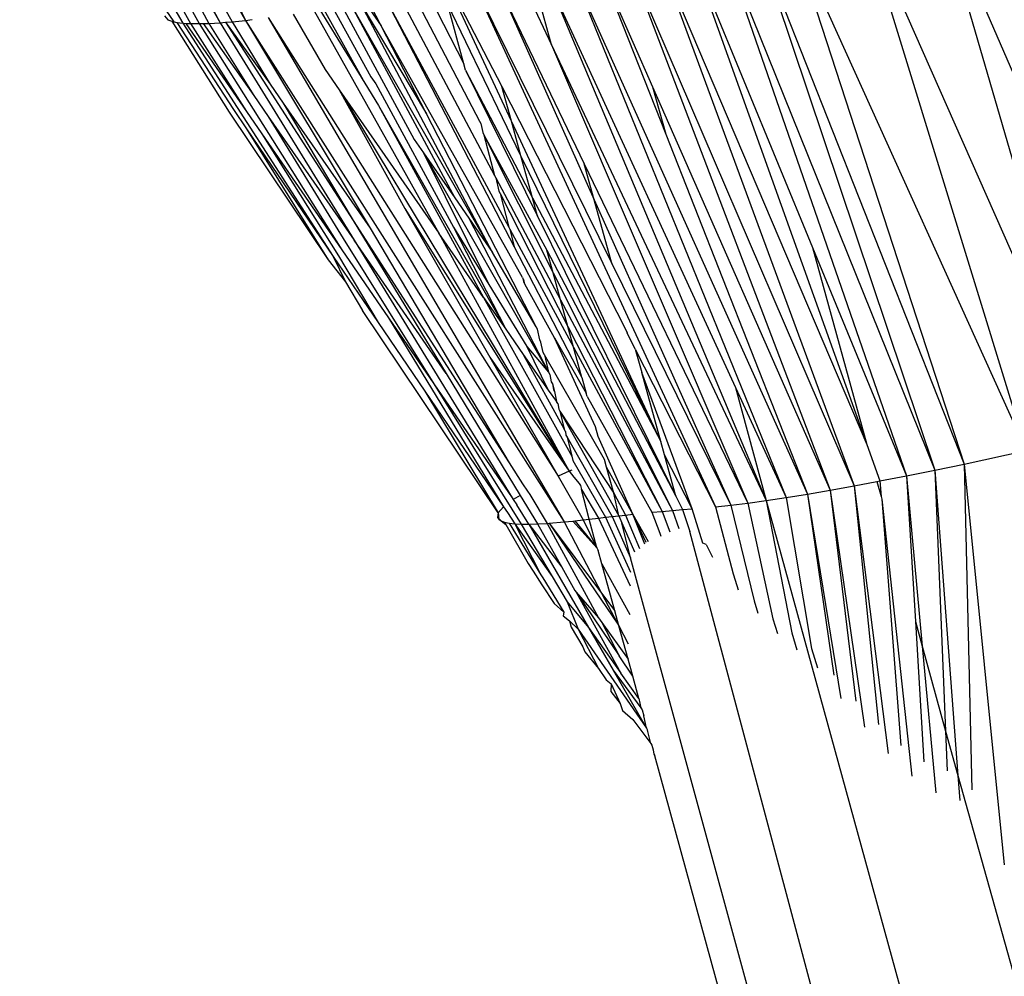
# Model space of a CAD drawing. Units: millimetres. Extents: x -4534 to 4839, y -3372 to 5125.
# Drawn here: x -1142 to -1129, y 2258 to 2270 of the extents above; entities that cross this region are included whole.
import ezdxf

# ---------------------------------------------------------------- set-up
doc = ezdxf.new("R2010")
doc.units = ezdxf.units.MM
doc.layers.add('Sketch', color=7, linetype='Continuous', lineweight=25)

# ---------------------------------------------------------------- blocks, each defined once
blk = doc.blocks.new('WP-GT401')
for p, q in [((-1141.983, 2274.468), (-1139.433, 2269.681)), ((-1141.714, 2273.729), (-1139.433, 2269.681)), ((-1140.417, 2271.704), (-1139.278, 2269.694)), ((-1141.029, 2271.592), (-1139.905, 2269.675)), ((-1130.339, 2271.354), (-1127.437, 2264.63)), ((-1130.339, 2271.354), (-1128.329, 2264.422)), ((-1131.288, 2271.128), (-1128.329, 2264.422)), ((-1131.288, 2271.128), (-1129.173, 2264.233)), ((-1132.195, 2270.919), (-1129.173, 2264.233)), ((-1132.195, 2270.919), (-1129.963, 2264.063)), ((-1132.63, 2270.821), (-1129.963, 2264.063)), ((-1132.63, 2270.821), (-1130.336, 2263.985)), ((-1137.382, 2269.642), (-1137.929, 2270.706)), ((-1133.053, 2270.728), (-1130.336, 2263.985)), ((-1133.053, 2270.728), (-1130.693, 2263.913)), ((-1133.858, 2270.556), (-1131.359, 2263.786)), ((-1133.858, 2270.556), (-1131.2, 2264.311)), ((-1133.462, 2270.639), (-1131.89, 2266.821)), ((-1133.462, 2270.639), (-1131.2, 2264.311)), ((-1136.695, 2270.516), (-1135.844, 2268.868)), ((-1135.724, 2268.429), (-1136.695, 2270.516)), ((-1134.603, 2270.405), (-1133.926, 2268.866)), ((-1134.603, 2270.405), (-1133.76, 2268.264)), ((-1134.238, 2270.478), (-1131.359, 2263.786)), ((-1134.238, 2270.478), (-1131.666, 2263.73)), ((-1139.385, 2270.293), (-1139.109, 2269.711)), ((-1135.283, 2270.276), (-1132.481, 2263.598)), ((-1135.283, 2270.276), (-1132.873, 2265.039)), ((-1134.951, 2270.338), (-1131.956, 2263.68)), ((-1134.951, 2270.338), (-1132.228, 2263.636)), ((-1139.429, 2270.271), (-1139.109, 2269.711)), ((-1135.895, 2270.169), (-1134.796, 2267.885)), ((-1135.895, 2270.169), (-1134.67, 2267.428)), ((-1135.598, 2270.22), (-1135.212, 2269.399)), ((-1135.212, 2269.399), (-1135.445, 2270.247)), ((-1139.795, 2270.082), (-1139.574, 2269.673)), ((-1137.719, 2270.13), (-1137.382, 2269.642)), ((-1136.782, 2270.04), (-1136.329, 2269.156)), ((-1136.175, 2270.124), (-1133.127, 2263.517)), ((-1136.175, 2270.124), (-1134.447, 2266.616)), ((-1139.975, 2269.969), (-1139.81, 2269.669)), ((-1139.872, 2269.988), (-1139.699, 2269.669)), ((-1137.764, 2269.904), (-1135.963, 2266.757)), ((-1137.764, 2269.904), (-1136.444, 2267.45)), ((-1137.642, 2269.922), (-1136.804, 2268.52)), ((-1135.963, 2266.757), (-1137.642, 2269.922)), ((-1137.317, 2269.967), (-1135.758, 2267.08)), ((-1137.317, 2269.967), (-1135.689, 2266.827)), ((-1137.136, 2269.992), (-1135.938, 2267.736)), ((-1136.958, 2270.016), (-1136.128, 2268.426)), ((-1136.329, 2269.156), (-1136.539, 2269.92)), ((-1135.602, 2267.986), (-1136.539, 2269.92)), ((-1140.122, 2269.839), (-1140.022, 2269.693)), ((-1138.5, 2269.791), (-1138.096, 2269.086)), ((-1138.233, 2269.832), (-1136.646, 2267.001)), ((-1138.164, 2269.843), (-1137.589, 2268.91)), ((-1138.112, 2269.851), (-1137.589, 2268.91)), ((-1137.995, 2269.869), (-1137.514, 2268.994)), ((-1137.88, 2269.887), (-1136.961, 2268.196)), ((-1140.141, 2269.769), (-1140.095, 2269.717)), ((-1140.095, 2269.717), (-1140.048, 2269.699)), ((-1140.048, 2269.699), (-1139.984, 2269.684)), ((-1140.048, 2269.699), (-1139.318, 2268.544)), ((-1140.022, 2269.693), (-1139.984, 2269.684)), ((-1139.984, 2269.684), (-1139.905, 2269.675)), ((-1139.984, 2269.684), (-1139.262, 2268.575)), ((-1139.905, 2269.675), (-1139.869, 2269.673)), ((-1139.905, 2269.675), (-1137.992, 2266.706)), ((-1139.869, 2269.673), (-1139.81, 2269.669)), ((-1139.869, 2269.673), (-1139.096, 2268.551)), ((-1139.81, 2269.669), (-1139.699, 2269.669)), ((-1139.81, 2269.669), (-1139.096, 2268.551)), ((-1139.699, 2269.669), (-1139.648, 2269.67)), ((-1139.699, 2269.669), (-1137.883, 2266.789)), ((-1139.648, 2269.67), (-1139.574, 2269.673)), ((-1139.648, 2269.67), (-1139.002, 2268.756)), ((-1139.574, 2269.673), (-1139.433, 2269.681)), ((-1139.574, 2269.673), (-1139.002, 2268.756)), ((-1139.433, 2269.681), (-1139.365, 2269.687)), ((-1139.433, 2269.681), (-1137.727, 2266.911)), ((-1139.365, 2269.687), (-1139.278, 2269.694)), ((-1139.365, 2269.687), (-1137.738, 2267.161)), ((-1139.365, 2269.687), (-1138.794, 2268.897)), ((-1139.278, 2269.694), (-1139.109, 2269.711)), ((-1139.278, 2269.694), (-1138.794, 2268.897)), ((-1139.109, 2269.711), (-1139.022, 2269.722)), ((-1139.109, 2269.711), (-1135.054, 2263.325)), ((-1139.109, 2269.711), (-1137.523, 2267.066)), ((-1138.82, 2269.746), (-1135.054, 2263.325)), ((-1138.82, 2269.746), (-1135.13, 2263.907)), ((-1135.582, 2266.439), (-1137.382, 2269.642)), ((-1136.804, 2268.52), (-1137.382, 2269.642)), ((-1135.212, 2269.399), (-1132.481, 2263.598)), ((-1135.212, 2269.399), (-1132.715, 2263.565)), ((-1136.307, 2269.077), (-1136.329, 2269.156)), ((-1138.096, 2269.086), (-1137.915, 2268.827)), ((-1136.307, 2269.077), (-1135.391, 2267.219)), ((-1136.307, 2269.077), (-1135.455, 2267.453)), ((-1137.589, 2268.91), (-1137.416, 2268.628)), ((-1137.514, 2268.994), (-1137.45, 2268.902)), ((-1137.45, 2268.902), (-1136.463, 2267.078)), ((-1138.794, 2268.897), (-1138.628, 2268.658)), ((-1137.915, 2268.827), (-1136.646, 2267.001)), ((-1137.915, 2268.827), (-1134.988, 2263.972)), ((-1137.915, 2268.827), (-1137.082, 2267.315)), ((-1135.724, 2268.429), (-1135.844, 2268.868)), ((-1135.844, 2268.868), (-1134.267, 2265.773)), ((-1133.926, 2268.866), (-1133.76, 2268.264)), ((-1133.926, 2268.866), (-1131.666, 2263.73)), ((-1139.002, 2268.756), (-1138.818, 2268.489)), ((-1138.628, 2268.658), (-1137.523, 2267.066)), ((-1138.628, 2268.658), (-1137.738, 2267.161)), ((-1139.318, 2268.544), (-1138.056, 2266.664)), ((-1139.262, 2268.575), (-1139.096, 2268.331)), ((-1139.096, 2268.551), (-1138.901, 2268.268)), ((-1137.416, 2268.628), (-1135.796, 2265.779)), ((-1137.416, 2268.628), (-1136.078, 2266.184)), ((-1138.818, 2268.489), (-1137.727, 2266.911)), ((-1138.818, 2268.489), (-1137.867, 2266.936)), ((-1135.409, 2265.809), (-1136.804, 2268.52)), ((-1136.128, 2268.426), (-1136.112, 2268.396)), ((-1136.112, 2268.396), (-1136.089, 2268.285)), ((-1135.602, 2267.986), (-1135.724, 2268.429)), ((-1133.824, 2264.351), (-1135.724, 2268.429)), ((-1139.096, 2268.331), (-1138.056, 2266.664)), ((-1139.096, 2268.331), (-1137.992, 2266.706)), ((-1136.089, 2268.285), (-1136.073, 2268.252)), ((-1138.901, 2268.268), (-1137.883, 2266.789)), ((-1138.901, 2268.268), (-1137.925, 2266.714)), ((-1136.961, 2268.196), (-1136.841, 2268.023)), ((-1136.073, 2268.252), (-1135.938, 2267.736)), ((-1136.073, 2268.252), (-1135.193, 2266.497)), ((-1136.073, 2268.252), (-1135.272, 2266.785)), ((-1133.76, 2268.264), (-1131.956, 2263.68)), ((-1136.841, 2268.023), (-1136.444, 2267.45)), ((-1136.841, 2268.023), (-1136.013, 2266.347)), ((-1136.841, 2268.023), (-1135.25, 2265.233)), ((-1135.455, 2267.453), (-1135.602, 2267.986)), ((-1133.824, 2264.351), (-1135.602, 2267.986)), ((-1134.67, 2267.428), (-1134.796, 2267.885)), ((-1134.796, 2267.885), (-1132.715, 2263.565)), ((-1135.938, 2267.736), (-1135.923, 2267.706)), ((-1135.923, 2267.706), (-1135.098, 2266.152)), ((-1135.923, 2267.706), (-1135.884, 2267.537)), ((-1135.884, 2267.537), (-1135.867, 2267.505)), ((-1136.444, 2267.45), (-1136.264, 2267.192)), ((-1135.867, 2267.505), (-1135.005, 2265.814)), ((-1135.867, 2267.505), (-1135.758, 2267.08)), ((-1135.391, 2267.219), (-1135.455, 2267.453)), ((-1135.455, 2267.453), (-1133.824, 2264.351)), ((-1134.447, 2266.616), (-1134.67, 2267.428)), ((-1134.67, 2267.428), (-1132.931, 2263.538)), ((-1137.082, 2267.315), (-1134.988, 2263.972)), ((-1137.082, 2267.315), (-1135.998, 2265.422)), ((-1137.738, 2267.161), (-1135.752, 2264.079)), ((-1137.738, 2267.161), (-1136.556, 2265.217)), ((-1136.264, 2267.192), (-1135.963, 2266.757)), ((-1136.264, 2267.192), (-1135.25, 2265.233)), ((-1135.391, 2267.219), (-1133.632, 2263.654)), ((-1137.523, 2267.066), (-1135.752, 2264.079)), ((-1136.463, 2267.078), (-1136.013, 2266.347)), ((-1136.463, 2267.078), (-1135.796, 2265.779)), ((-1135.758, 2267.08), (-1135.743, 2267.051)), ((-1135.743, 2267.051), (-1134.932, 2265.55)), ((-1135.743, 2267.051), (-1135.689, 2266.827)), ((-1137.867, 2266.936), (-1136.712, 2265.084)), ((-1137.727, 2266.911), (-1135.714, 2263.631)), ((-1136.556, 2265.217), (-1137.727, 2266.911)), ((-1136.646, 2267.001), (-1134.988, 2263.972)), ((-1136.078, 2266.184), (-1136.646, 2267.001)), ((-1137.883, 2266.789), (-1137.29, 2265.926)), ((-1135.689, 2266.827), (-1134.826, 2265.163)), ((-1135.272, 2266.785), (-1133.632, 2263.654)), ((-1135.193, 2266.497), (-1135.272, 2266.785)), ((-1131.89, 2266.821), (-1131.2, 2264.311)), ((-1131.89, 2266.821), (-1130.693, 2263.913)), ((-1138.056, 2266.664), (-1137.837, 2266.384)), ((-1137.992, 2266.706), (-1137.421, 2265.866)), ((-1137.992, 2266.706), (-1137.837, 2266.384)), ((-1137.925, 2266.714), (-1137.421, 2265.866)), ((-1135.409, 2265.809), (-1135.963, 2266.757)), ((-1134.447, 2266.616), (-1132.931, 2263.538)), ((-1135.582, 2266.439), (-1135.566, 2266.382)), ((-1135.551, 2266.354), (-1135.567, 2266.412)), ((-1135.193, 2266.497), (-1133.675, 2263.472)), ((-1135.098, 2266.152), (-1135.193, 2266.497)), ((-1137.837, 2266.384), (-1137.621, 2266.018)), ((-1136.013, 2266.347), (-1135.527, 2265.557)), ((-1135.551, 2266.354), (-1135.566, 2266.382)), ((-1135.176, 2265.669), (-1135.551, 2266.354)), ((-1136.078, 2266.184), (-1135.796, 2265.779)), ((-1136.078, 2266.184), (-1134.956, 2264.161)), ((-1135.098, 2266.152), (-1133.675, 2263.472)), ((-1135.005, 2265.814), (-1135.098, 2266.152)), ((-1135.892, 2263.443), (-1137.621, 2266.018)), ((-1137.29, 2265.926), (-1136.712, 2265.084)), ((-1137.29, 2265.926), (-1135.825, 2263.519)), ((-1137.421, 2265.866), (-1136.825, 2264.99)), ((-1135.796, 2265.779), (-1135.574, 2265.459)), ((-1135.393, 2265.778), (-1135.409, 2265.809)), ((-1135.363, 2265.643), (-1135.393, 2265.778)), ((-1135.005, 2265.814), (-1133.804, 2263.46)), ((-1134.932, 2265.55), (-1135.005, 2265.814)), ((-1134.267, 2265.773), (-1134.251, 2265.731)), ((-1135.348, 2265.614), (-1135.363, 2265.643)), ((-1134.654, 2264.538), (-1135.176, 2265.669)), ((-1135.176, 2265.669), (-1134.772, 2264.966)), ((-1134.147, 2265.527), (-1134.251, 2265.731)), ((-1135.527, 2265.557), (-1135.255, 2265.002)), ((-1135.527, 2265.557), (-1135.25, 2265.233)), ((-1135.319, 2265.482), (-1135.348, 2265.614)), ((-1134.826, 2265.163), (-1134.932, 2265.55)), ((-1134.932, 2265.55), (-1133.804, 2263.46)), ((-1134.147, 2265.527), (-1133.127, 2263.517)), ((-1134.147, 2265.527), (-1134.065, 2265.227)), ((-1135.998, 2265.422), (-1134.988, 2263.972)), ((-1135.998, 2265.422), (-1135.13, 2263.907)), ((-1135.574, 2265.459), (-1135.255, 2265.002)), ((-1135.574, 2265.459), (-1135.051, 2264.506)), ((-1135.304, 2265.455), (-1135.319, 2265.482)), ((-1134.539, 2264.119), (-1135.304, 2265.455)), ((-1135.304, 2265.455), (-1135.25, 2265.233)), ((-1136.556, 2265.217), (-1135.611, 2263.663)), ((-1135.25, 2265.233), (-1135.235, 2265.204)), ((-1135.235, 2265.204), (-1135.216, 2265.108)), ((-1134.826, 2265.163), (-1134.772, 2264.966)), ((-1133.424, 2263.493), (-1134.065, 2265.227)), ((-1133.824, 2264.351), (-1134.065, 2265.227)), ((-1136.712, 2265.084), (-1135.598, 2263.297)), ((-1136.712, 2265.084), (-1135.714, 2263.631)), ((-1135.216, 2265.108), (-1135.201, 2265.082)), ((-1135.201, 2265.082), (-1135.175, 2264.985)), ((-1135.201, 2265.082), (-1135.188, 2265.007)), ((-1132.873, 2265.039), (-1132.481, 2263.598)), ((-1132.873, 2265.039), (-1132.228, 2263.636)), ((-1136.825, 2264.99), (-1135.825, 2263.519)), ((-1136.825, 2264.99), (-1135.892, 2263.443)), ((-1135.255, 2265.002), (-1135.148, 2264.86)), ((-1135.188, 2265.007), (-1135.175, 2264.985)), ((-1135.175, 2264.985), (-1135.148, 2264.86)), ((-1134.759, 2264.922), (-1134.772, 2264.966)), ((-1134.759, 2264.922), (-1133.936, 2263.448)), ((-1135.133, 2264.832), (-1135.148, 2264.86)), ((-1135.133, 2264.832), (-1135.121, 2264.763)), ((-1135.121, 2264.763), (-1135.106, 2264.737)), ((-1135.106, 2264.737), (-1135.051, 2264.506)), ((-1135.106, 2264.737), (-1134.356, 2263.404)), ((-1135.106, 2264.737), (-1134.421, 2263.693)), ((-1134.62, 2264.413), (-1134.654, 2264.538)), ((-1135.035, 2264.479), (-1135.051, 2264.506)), ((-1135.035, 2264.479), (-1135.03, 2264.432)), ((-1135.03, 2264.432), (-1135.016, 2264.406)), ((-1135.016, 2264.406), (-1134.956, 2264.161)), ((-1135.016, 2264.406), (-1134.44, 2263.395)), ((-1134.18, 2263.423), (-1134.62, 2264.413)), ((-1133.777, 2264.181), (-1133.824, 2264.351)), ((-1131.2, 2264.311), (-1131.034, 2263.847)), ((-1134.956, 2264.161), (-1134.941, 2264.109)), ((-1133.424, 2263.493), (-1133.777, 2264.181)), ((-1133.632, 2263.654), (-1133.777, 2264.181)), ((-1129.963, 2264.063), (-1129.173, 2264.233)), ((-1135.752, 2264.079), (-1135.584, 2263.81)), ((-1134.941, 2264.109), (-1134.525, 2263.385)), ((-1134.512, 2264.024), (-1134.539, 2264.119)), ((-1134.18, 2263.423), (-1134.512, 2264.024)), ((-1134.421, 2263.693), (-1134.512, 2264.024)), ((-1130.336, 2263.985), (-1129.963, 2264.063)), ((-1129.963, 2264.063), (-1129.452, 2258.96)), ((-1129.963, 2264.063), (-1129.864, 2259.917)), ((-1134.988, 2263.972), (-1135.13, 2263.907)), ((-1135.13, 2263.907), (-1134.812, 2263.352)), ((-1134.956, 2263.985), (-1134.988, 2263.972)), ((-1134.988, 2263.972), (-1134.929, 2263.895)), ((-1134.929, 2263.895), (-1134.861, 2263.816)), ((-1131.034, 2263.847), (-1130.693, 2263.913)), ((-1130.693, 2263.913), (-1130.336, 2263.985)), ((-1130.693, 2263.913), (-1130.494, 2261.743)), ((-1130.693, 2263.913), (-1130.581, 2262.058)), ((-1130.336, 2263.985), (-1130.042, 2260.098)), ((-1130.336, 2263.985), (-1130.197, 2260.663)), ((-1135.584, 2263.81), (-1135.519, 2263.716)), ((-1134.861, 2263.816), (-1134.846, 2263.79)), ((-1134.846, 2263.79), (-1134.832, 2263.74)), ((-1131.666, 2263.73), (-1131.359, 2263.786)), ((-1131.359, 2263.786), (-1131.071, 2263.84)), ((-1131.359, 2263.786), (-1130.929, 2260.378)), ((-1131.359, 2263.786), (-1131.052, 2260.745)), ((-1131.071, 2263.84), (-1131.034, 2263.847)), ((-1131.071, 2263.84), (-1131.019, 2263.65)), ((-1131.034, 2263.847), (-1131.019, 2263.65)), ((-1135.611, 2263.663), (-1135.701, 2263.61)), ((-1135.611, 2263.663), (-1135.39, 2263.3)), ((-1135.519, 2263.716), (-1135.488, 2263.673)), ((-1135.488, 2263.673), (-1135.268, 2263.307)), ((-1134.832, 2263.74), (-1134.614, 2263.375)), ((-1134.736, 2263.361), (-1134.832, 2263.74)), ((-1134.421, 2263.693), (-1134.271, 2263.413)), ((-1134.356, 2263.404), (-1134.421, 2263.693)), ((-1133.632, 2263.654), (-1133.548, 2263.483)), ((-1132.481, 2263.598), (-1132.228, 2263.636)), ((-1132.228, 2263.636), (-1131.956, 2263.68)), ((-1132.228, 2263.636), (-1131.905, 2261.716)), ((-1131.956, 2263.68), (-1131.666, 2263.73)), ((-1131.956, 2263.68), (-1131.529, 2261.079)), ((-1131.956, 2263.68), (-1131.622, 2261.373)), ((-1131.666, 2263.73), (-1131.229, 2260.713)), ((-1131.666, 2263.73), (-1131.338, 2261.046)), ((-1131.019, 2263.65), (-1131.009, 2263.616)), ((-1135.825, 2263.519), (-1135.892, 2263.443)), ((-1135.825, 2263.519), (-1135.774, 2263.447)), ((-1135.714, 2263.631), (-1135.701, 2263.61)), ((-1135.701, 2263.61), (-1135.653, 2263.544)), ((-1135.5, 2263.297), (-1135.653, 2263.544)), ((-1133.127, 2263.517), (-1132.931, 2263.538)), ((-1133.127, 2263.517), (-1132.903, 2262.666)), ((-1132.931, 2263.538), (-1132.715, 2263.565)), ((-1132.931, 2263.538), (-1132.634, 2262.322)), ((-1132.715, 2263.565), (-1132.481, 2263.598)), ((-1132.715, 2263.565), (-1132.395, 2262.094)), ((-1132.481, 2263.598), (-1132.156, 2261.912)), ((-1132.481, 2263.598), (-1129.498, 2252.759)), ((-1131.009, 2263.616), (-1130.627, 2260.09)), ((-1131.009, 2263.616), (-1130.765, 2260.48)), ((-1135.892, 2263.443), (-1135.902, 2263.383)), ((-1135.902, 2263.383), (-1135.885, 2263.359)), ((-1135.902, 2263.383), (-1135.855, 2263.339)), ((-1135.892, 2263.443), (-1135.885, 2263.359)), ((-1135.774, 2263.447), (-1135.682, 2263.302)), ((-1134.614, 2263.375), (-1134.525, 2263.385)), ((-1134.525, 2263.385), (-1134.44, 2263.395)), ((-1134.525, 2263.385), (-1134.209, 2262.688)), ((-1134.44, 2263.395), (-1134.356, 2263.404)), ((-1134.44, 2263.395), (-1134.207, 2262.869)), ((-1134.356, 2263.404), (-1134.271, 2263.413)), ((-1134.356, 2263.404), (-1134.317, 2263.313)), ((-1134.271, 2263.413), (-1134.18, 2263.423)), ((-1134.271, 2263.413), (-1134.092, 2262.989)), ((-1134.025, 2263.043), (-1134.18, 2263.423)), ((-1134.009, 2263.064), (-1134.18, 2263.423)), ((-1133.977, 2263.073), (-1134.18, 2263.423)), ((-1133.936, 2263.448), (-1133.804, 2263.46)), ((-1133.936, 2263.448), (-1133.833, 2263.181)), ((-1133.804, 2263.46), (-1133.675, 2263.472)), ((-1133.804, 2263.46), (-1133.707, 2263.198)), ((-1133.675, 2263.472), (-1133.548, 2263.483)), ((-1133.675, 2263.472), (-1133.594, 2263.242)), ((-1133.548, 2263.483), (-1133.424, 2263.493)), ((-1133.548, 2263.483), (-1133.454, 2263.202)), ((-1133.287, 2263.057), (-1133.424, 2263.493)), ((-1135.885, 2263.359), (-1135.855, 2263.339)), ((-1135.855, 2263.339), (-1135.811, 2263.322)), ((-1135.855, 2263.339), (-1135.793, 2263.294)), ((-1135.811, 2263.322), (-1135.753, 2263.31)), ((-1135.811, 2263.322), (-1135.793, 2263.294)), ((-1135.793, 2263.294), (-1135.509, 2262.797)), ((-1135.753, 2263.31), (-1135.682, 2263.302)), ((-1135.753, 2263.31), (-1135.348, 2262.653)), ((-1135.682, 2263.302), (-1135.598, 2263.297)), ((-1135.682, 2263.302), (-1135.204, 2262.63)), ((-1135.682, 2263.302), (-1135.348, 2262.653)), ((-1135.598, 2263.297), (-1135.5, 2263.297)), ((-1135.598, 2263.297), (-1135.204, 2262.63)), ((-1135.5, 2263.297), (-1135.39, 2263.3)), ((-1135.5, 2263.297), (-1134.742, 2261.981)), ((-1135.5, 2263.297), (-1135.083, 2262.752)), ((-1135.39, 2263.3), (-1135.268, 2263.307)), ((-1135.39, 2263.3), (-1135.083, 2262.752)), ((-1135.268, 2263.307), (-1135.242, 2263.309)), ((-1135.268, 2263.307), (-1134.616, 2262.104)), ((-1135.242, 2263.309), (-1135.054, 2263.325)), ((-1135.242, 2263.309), (-1134.368, 2262.024)), ((-1135.242, 2263.309), (-1134.577, 2262.42)), ((-1135.054, 2263.325), (-1134.942, 2263.337)), ((-1135.054, 2263.325), (-1134.577, 2262.42)), ((-1134.942, 2263.337), (-1134.915, 2263.34)), ((-1134.942, 2263.337), (-1134.635, 2262.995)), ((-1134.915, 2263.34), (-1134.812, 2263.352)), ((-1134.915, 2263.34), (-1134.635, 2262.995)), ((-1134.812, 2263.352), (-1134.736, 2263.361)), ((-1134.812, 2263.352), (-1134.635, 2262.995)), ((-1134.736, 2263.361), (-1134.614, 2263.375)), ((-1134.635, 2262.995), (-1134.736, 2263.361)), ((-1134.614, 2263.375), (-1134.212, 2262.513)), ((-1134.317, 2263.313), (-1134.158, 2262.946)), ((-1134.207, 2262.869), (-1134.317, 2263.313)), ((-1133.833, 2263.181), (-1133.82, 2263.145)), ((-1130.227, 2251.118), (-1133.454, 2263.202)), ((-1133.247, 2263.037), (-1133.287, 2263.057)), ((-1133.247, 2263.037), (-1133.164, 2262.876)), ((-1134.635, 2262.995), (-1134.618, 2262.961)), ((-1134.572, 2262.791), (-1134.618, 2262.961)), ((-1135.509, 2262.797), (-1135.445, 2262.7)), ((-1134.572, 2262.791), (-1134.215, 2262.147)), ((-1134.407, 2262.193), (-1134.572, 2262.791)), ((-1130.557, 2249.501), (-1134.207, 2262.869)), ((-1135.445, 2262.7), (-1135.337, 2262.526)), ((-1135.348, 2262.653), (-1135.323, 2262.615)), ((-1135.083, 2262.752), (-1134.917, 2262.452)), ((-1132.903, 2262.666), (-1132.874, 2262.584)), ((-1135.337, 2262.526), (-1135.18, 2262.289)), ((-1135.323, 2262.615), (-1135.055, 2262.176)), ((-1135.204, 2262.63), (-1135.014, 2262.307)), ((-1132.874, 2262.584), (-1132.838, 2262.461)), ((-1134.917, 2262.452), (-1134.901, 2262.43)), ((-1134.901, 2262.43), (-1134.329, 2261.4)), ((-1134.901, 2262.43), (-1134.353, 2261.62)), ((-1134.901, 2262.43), (-1134.616, 2262.104)), ((-1134.577, 2262.42), (-1134.407, 2262.193)), ((-1134.577, 2262.42), (-1134.368, 2262.024)), ((-1135.18, 2262.289), (-1135.055, 2262.176)), ((-1135.014, 2262.307), (-1134.742, 2261.981)), ((-1135.014, 2262.307), (-1134.874, 2261.962)), ((-1132.634, 2262.322), (-1132.587, 2262.164)), ((-1135.055, 2262.176), (-1135.063, 2262.131)), ((-1135.063, 2262.131), (-1134.984, 2262.068)), ((-1134.355, 2262.003), (-1134.407, 2262.193)), ((-1134.984, 2262.068), (-1134.874, 2261.962)), ((-1134.984, 2262.068), (-1134.965, 2261.984)), ((-1134.616, 2262.104), (-1134.575, 2262.047)), ((-1134.575, 2262.047), (-1134.239, 2261.58)), ((-1134.575, 2262.047), (-1134.353, 2261.62)), ((-1134.368, 2262.024), (-1134.355, 2262.003)), ((-1132.395, 2262.094), (-1132.338, 2261.905)), ((-1130.581, 2262.058), (-1130.473, 2260.272)), ((-1130.581, 2262.058), (-1130.494, 2261.743)), ((-1134.965, 2261.984), (-1134.816, 2261.737)), ((-1134.874, 2261.962), (-1134.42, 2261.302)), ((-1134.874, 2261.962), (-1134.614, 2261.46)), ((-1134.742, 2261.981), (-1134.43, 2261.439)), ((-1134.742, 2261.981), (-1134.329, 2261.4)), ((-1134.355, 2262.003), (-1134.237, 2261.775)), ((-1134.239, 2261.58), (-1134.355, 2262.003)), ((-1132.156, 2261.912), (-1132.091, 2261.699)), ((-1134.816, 2261.737), (-1134.791, 2261.671)), ((-1134.791, 2261.671), (-1134.614, 2261.46)), ((-1131.905, 2261.716), (-1131.828, 2261.468)), ((-1130.494, 2261.743), (-1130.323, 2259.876)), ((-1130.494, 2261.743), (-1130.197, 2260.663)), ((-1134.178, 2261.361), (-1134.353, 2261.62)), ((-1134.178, 2261.361), (-1134.239, 2261.58)), ((-1134.614, 2261.46), (-1134.519, 2261.317)), ((-1134.43, 2261.439), (-1134.004, 2260.7)), ((-1134.43, 2261.439), (-1134.076, 2260.959)), ((-1134.101, 2261.08), (-1134.329, 2261.4)), ((-1134.519, 2261.317), (-1134.453, 2261.265)), ((-1134.453, 2261.265), (-1134.457, 2261.165)), ((-1134.453, 2261.265), (-1134.34, 2261.014)), ((-1134.42, 2261.302), (-1134.004, 2260.7)), ((-1134.101, 2261.08), (-1134.178, 2261.361)), ((-1134.457, 2261.165), (-1134.34, 2261.014)), ((-1134.34, 2261.014), (-1134.308, 2260.927)), ((-1134.101, 2261.08), (-1134.076, 2260.959)), ((-1134.308, 2260.927), (-1134.18, 2260.811)), ((-1134.076, 2260.959), (-1134.061, 2260.933)), ((-1134.061, 2260.933), (-1134.04, 2260.859)), ((-1134.18, 2260.811), (-1133.951, 2260.506)), ((-1134.004, 2260.7), (-1134.04, 2260.859)), ((-1134.004, 2260.7), (-1133.99, 2260.675)), ((-1133.951, 2260.506), (-1133.99, 2260.675)), ((-1130.197, 2260.663), (-1130.176, 2260.158)), ((-1130.197, 2260.663), (-1130.042, 2260.098)), ((-1133.951, 2260.506), (-1133.937, 2260.482)), ((-1133.937, 2260.482), (-1133.921, 2260.424)), ((-1133.921, 2260.424), (-1133.913, 2260.369)), ((-1133.913, 2260.369), (-1133.899, 2260.346)), ((-1130.37, 2247.506), (-1133.899, 2260.346)), ((-1130.042, 2260.098), (-1130.018, 2259.779)), ((-1130.042, 2260.098), (-1128.352, 2254.076))]:
    blk.add_line(p, q)

msp = doc.modelspace()

# ---------------------------------------------------------------- block references
at = {"layer": 'Sketch'}
msp.add_blockref('WP-GT401', (0, 0), dxfattribs=at)

doc.saveas('drawing.dxf')
